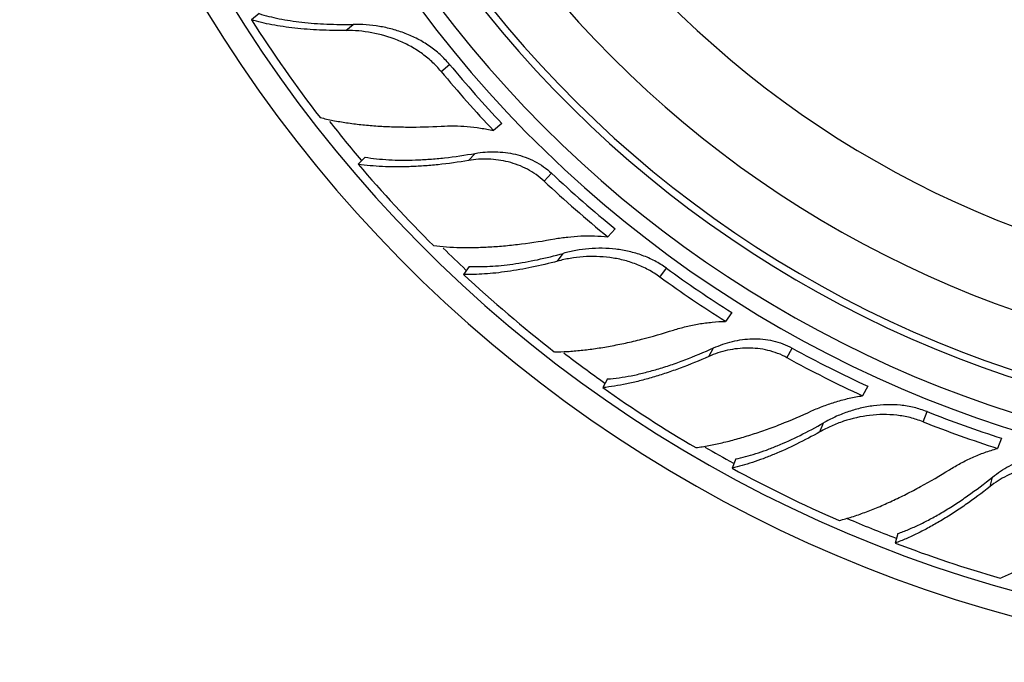
# Model space of a CAD drawing. Units: inches. Extents: x 3.7 to 18.4, y 4 to 10.9.
# Drawn here: x 5.6 to 6.7, y 8.1 to 8.8 of the extents above; entities that cross this region are included whole.
import ezdxf

# ---------------------------------------------------------------- set-up
doc = ezdxf.new("R2010")
doc.units = ezdxf.units.IN
doc.header["$LTSCALE"] = 1.21
doc.header["$MEASUREMENT"] = 0
doc.layers.get('0').update_dxf_attribs({"linetype": 'CONTINUOUS'})

msp = doc.modelspace()

# ---------------------------------------------------------------- linework, layer by layer
at = {"color": 7, "linetype": 'CONTINUOUS'}
for p, q in [((5.8866, 8.7599), (5.8786, 8.7533)), ((6.1417, 8.6444), (6.1328, 8.6371)), ((5.9979, 8.6092), (5.9908, 8.6017)), ((6.2608, 8.5339), (6.2529, 8.5255)), ((6.1074, 8.4945), (6.1013, 8.4861)), ((6.3832, 8.4461), (6.3765, 8.4368)), ((6.2527, 8.3763), (6.2477, 8.3672)), ((6.5261, 8.3687), (6.5205, 8.3586)), ((6.6665, 8.3141), (6.6623, 8.3034)), ((6.3873, 8.2924), (6.3835, 8.2827)), ((6.5575, 8.214), (6.5549, 8.204))]:
    msp.add_line(p, q, dxfattribs=at)
at = {"color": 9, "linetype": 'CONTINUOUS'}
for p, q in [((5.9778, 8.7422), (5.9855, 8.7486)), ((6.0777, 8.6992), (6.0866, 8.7066)), ((6.1067, 8.6057), (6.1137, 8.6132)), ((6.1859, 8.584), (6.1938, 8.5924)), ((6.2002, 8.5), (6.2061, 8.5082)), ((6.3077, 8.4833), (6.3144, 8.4926)), ((6.359, 8.3999), (6.3639, 8.4089)), ((6.4411, 8.3986), (6.4466, 8.4087)), ((6.5841, 8.3313), (6.5883, 8.342)), ((6.4758, 8.3208), (6.4795, 8.3302)), ((6.6545, 8.2633), (6.6571, 8.2733))]:
    msp.add_line(p, q, dxfattribs=at)
at = {"color": 7, "linetype": 'CONTINUOUS'}
for centre, radius, start, end in [((7.0473, 9.5013), 1.4225, 188.0837, 173.1357), ((7.0473, 9.5013), 1.3966, 188.0996, 173.2958), ((7.0473, 9.5013), 1.2175, 192.6352, 174.5985), ((7.0473, 9.5013), 1.1825, 193.0334, 174.8981), ((7.0473, 9.5013), 1.175, 193.0217, 174.9629), ((7.0473, 9.5013), 1.115, 195.4264, 175.528), ((7.041, 9.4956), 1.3793, 212.564, 217.7739), ((7.0423, 9.4977), 1.2406, 219.6182, 223.4543), ((7.0243, 9.4825), 1.2286, 219.6052, 223.4787), ((7.0411, 9.4943), 1.3784, 220.3588, 225.1939), ((7.0429, 9.4973), 1.2409, 226.8195, 230.9269), ((7.0273, 9.4802), 1.2292, 226.8059, 230.9524), ((7.0426, 9.4943), 1.3793, 226.964, 232.1739), ((7.0298, 9.4774), 1.2286, 234.0052, 237.8787), ((7.0433, 9.4965), 1.2406, 234.0182, 237.8543), ((7.0441, 9.4963), 1.2409, 241.2195, 245.3269), ((7.0332, 9.4759), 1.2292, 241.2059, 245.3524), ((7.0431, 9.493), 1.3784, 234.7588, 239.5939), ((7.0447, 9.4957), 1.2406, 248.4182, 252.2543), ((7.0363, 9.4737), 1.2286, 248.4052, 252.2787), ((7.0445, 9.4933), 1.3793, 241.364, 246.5739), ((7.0453, 9.4922), 1.3784, 249.1588, 253.9939)]:
    msp.add_arc(centre, radius, start, end, dxfattribs=at)
at = {"color": 9, "linetype": 'CONTINUOUS'}
for radius, start, end in [(1.2346, 192.2259, 174.4614), (1.0328, 197.9601, 176.4049), (1.3825, 218.1863, 220.3634), (1.3825, 225.5965, 226.97), (1.3825, 232.5467, 234.7672), (1.3825, 239.9454, 241.3738), (1.3825, 246.8695, 249.1709)]:
    msp.add_arc((7.0473, 9.5013), radius, start, end, dxfattribs=at)
at = {"color": 7, "linetype": 'CONTINUOUS'}
for points, knots in [([(5.9778, 8.7422), (5.9686, 8.7421), (5.9506, 8.7424), (5.9286, 8.744), (5.9119, 8.7462), (5.9002, 8.7481), (5.8891, 8.7504), (5.882, 8.7523), (5.8786, 8.7533)], [0, 0, 0, 0, 0.276988, 0.537878, 0.661344, 0.779753, 0.892761, 1, 1, 1, 1]), ([(5.8866, 8.7599), (5.8899, 8.7588), (5.8969, 8.7569), (5.9078, 8.7544), (5.9194, 8.7524), (5.936, 8.7502), (5.9582, 8.7486), (5.9762, 8.7484), (5.9855, 8.7486)], [0, 0, 0, 0, 0.10544, 0.217297, 0.335125, 0.458511, 0.720551, 1, 1, 1, 1]), ([(6.0777, 8.6992), (6.0747, 8.7029), (6.0681, 8.7098), (6.057, 8.7188), (6.0448, 8.7263), (6.0277, 8.7343), (6.0096, 8.7394), (5.9913, 8.7419), (5.9823, 8.7422), (5.9778, 8.7422)], [0, 0, 0, 0, 0.127183, 0.254505, 0.381488, 0.508004, 0.7579, 0.880495, 1, 1, 1, 1]), ([(6.0866, 8.7066), (6.0835, 8.7102), (6.0786, 8.7154), (6.0713, 8.7216), (6.0636, 8.7273), (6.0533, 8.7335), (6.0403, 8.7393), (6.0267, 8.7437), (6.013, 8.7467), (5.9992, 8.7484), (5.99, 8.7486), (5.9855, 8.7486)], [0, 0, 0, 0, 0.126839, 0.190341, 0.253788, 0.380475, 0.506842, 0.632579, 0.757186, 0.880042, 1, 1, 1, 1]), ([(5.9508, 8.6508), (5.9552, 8.6497), (5.9644, 8.6476), (5.9786, 8.6452), (5.9937, 8.6433), (6.0094, 8.6419), (6.0258, 8.6411), (6.0487, 8.6406), (6.0661, 8.6411), (6.0778, 8.6417)], [0, 0, 0, 0, 0.106932, 0.220077, 0.33885, 0.462723, 0.591275, 0.724063, 1, 1, 1, 1]), ([(6.0778, 8.6417), (6.0824, 8.642), (6.0915, 8.6422), (6.1053, 8.6415), (6.1191, 8.6399), (6.1283, 8.6381), (6.1328, 8.6371)], [0, 0, 0, 0, 0.245869, 0.495236, 0.746916, 1, 1, 1, 1]), ([(5.9979, 8.6092), (6.0019, 8.6085), (6.0101, 8.6074), (6.023, 8.6064), (6.0367, 8.6059), (6.051, 8.6062), (6.066, 8.607), (6.087, 8.6089), (6.103, 8.6113), (6.1137, 8.6132)], [0, 0, 0, 0, 0.104041, 0.215144, 0.332733, 0.456272, 0.585322, 0.719417, 1, 1, 1, 1]), ([(6.1859, 8.584), (6.1833, 8.5865), (6.1777, 8.591), (6.1685, 8.5967), (6.1587, 8.6011), (6.1451, 8.6054), (6.131, 8.6073), (6.117, 8.6071), (6.1101, 8.6063), (6.1067, 8.6057)], [0, 0, 0, 0, 0.12662, 0.253377, 0.379834, 0.505905, 0.755596, 0.878865, 1, 1, 1, 1]), ([(6.1137, 8.6132), (6.1171, 8.6138), (6.1241, 8.6147), (6.1382, 8.6151), (6.1525, 8.6134), (6.1663, 8.6093), (6.1762, 8.605), (6.1855, 8.5994), (6.1912, 8.5949), (6.1938, 8.5924)], [0, 0, 0, 0, 0.121614, 0.245219, 0.4951, 0.621048, 0.747265, 0.873722, 1, 1, 1, 1]), ([(6.1067, 8.6057), (6.096, 8.6039), (6.0802, 8.6017), (6.0593, 8.5999), (6.0444, 8.5991), (6.03, 8.5988), (6.0163, 8.5992), (6.0033, 8.6001), (5.9949, 8.6011), (5.9908, 8.6017)], [0, 0, 0, 0, 0.278201, 0.411477, 0.540102, 0.663675, 0.781823, 0.894092, 1, 1, 1, 1]), ([(6.1971, 8.5234), (6.2016, 8.5242), (6.2108, 8.5255), (6.2247, 8.5266), (6.2388, 8.5267), (6.2482, 8.5261), (6.2529, 8.5255)], [0, 0, 0, 0, 0.245852, 0.495227, 0.746916, 1, 1, 1, 1]), ([(6.0698, 8.5163), (6.0743, 8.5158), (6.0837, 8.5149), (6.0981, 8.5143), (6.1133, 8.5143), (6.1291, 8.5149), (6.1455, 8.5162), (6.1683, 8.5186), (6.1855, 8.5213), (6.1971, 8.5234)], [0, 0, 0, 0, 0.107018, 0.220226, 0.339035, 0.462918, 0.591455, 0.724203, 1, 1, 1, 1]), ([(6.1074, 8.4945), (6.1109, 8.4943), (6.1182, 8.4942), (6.1293, 8.4945), (6.1411, 8.4954), (6.1577, 8.4974), (6.1796, 8.5014), (6.1971, 8.5057), (6.2061, 8.5082)], [0, 0, 0, 0, 0.10544, 0.217297, 0.335125, 0.458511, 0.720551, 1, 1, 1, 1]), ([(6.3077, 8.4833), (6.3038, 8.4861), (6.2957, 8.4912), (6.2827, 8.4971), (6.2691, 8.5014), (6.2505, 8.5048), (6.2317, 8.5053), (6.2134, 8.5031), (6.2045, 8.5012), (6.2002, 8.5)], [0, 0, 0, 0, 0.127183, 0.254505, 0.381488, 0.508004, 0.7579, 0.880495, 1, 1, 1, 1]), ([(6.3144, 8.4926), (6.3106, 8.4954), (6.3044, 8.4992), (6.2958, 8.5034), (6.287, 8.507), (6.2755, 8.5104), (6.2614, 8.5128), (6.2472, 8.5137), (6.2331, 8.5132), (6.2194, 8.5114), (6.2104, 8.5094), (6.2061, 8.5082)], [0, 0, 0, 0, 0.126839, 0.190341, 0.253788, 0.380475, 0.506842, 0.632579, 0.757186, 0.880042, 1, 1, 1, 1]), ([(6.2002, 8.5), (6.1913, 8.4976), (6.1738, 8.4935), (6.152, 8.4896), (6.1354, 8.4875), (6.1236, 8.4865), (6.1123, 8.486), (6.1049, 8.486), (6.1013, 8.4861)], [0, 0, 0, 0, 0.276988, 0.537878, 0.661344, 0.779753, 0.892761, 1, 1, 1, 1]), ([(6.3221, 8.4277), (6.3264, 8.429), (6.3352, 8.4315), (6.3487, 8.4343), (6.3625, 8.4361), (6.3718, 8.4367), (6.3765, 8.4368)], [0, 0, 0, 0, 0.245869, 0.495236, 0.746916, 1, 1, 1, 1]), ([(6.1968, 8.4048), (6.2013, 8.4048), (6.2107, 8.4051), (6.2251, 8.4063), (6.2401, 8.4082), (6.2557, 8.4108), (6.2718, 8.414), (6.2941, 8.4193), (6.3109, 8.4241), (6.3221, 8.4277)], [0, 0, 0, 0, 0.106932, 0.220077, 0.33885, 0.462723, 0.591275, 0.724063, 1, 1, 1, 1]), ([(6.3639, 8.4089), (6.3671, 8.4103), (6.3736, 8.4129), (6.3872, 8.4169), (6.4014, 8.4188), (6.4158, 8.4183), (6.4265, 8.4166), (6.4369, 8.4135), (6.4435, 8.4104), (6.4466, 8.4087)], [0, 0, 0, 0, 0.121615, 0.245215, 0.495062, 0.62103, 0.747267, 0.873727, 1, 1, 1, 1]), ([(6.2527, 8.3763), (6.2567, 8.3766), (6.265, 8.3775), (6.2778, 8.3797), (6.2911, 8.3827), (6.305, 8.3865), (6.3193, 8.391), (6.3391, 8.3982), (6.354, 8.4044), (6.3639, 8.4089)], [0, 0, 0, 0, 0.104041, 0.215144, 0.332733, 0.456272, 0.585322, 0.719417, 1, 1, 1, 1]), ([(6.4411, 8.3986), (6.438, 8.4004), (6.4314, 8.4034), (6.4211, 8.4066), (6.4105, 8.4084), (6.3963, 8.4091), (6.3821, 8.4075), (6.3686, 8.4038), (6.3621, 8.4013), (6.359, 8.3999)], [0, 0, 0, 0, 0.126619, 0.253383, 0.379856, 0.505941, 0.755602, 0.878864, 1, 1, 1, 1]), ([(6.359, 8.3999), (6.3491, 8.3955), (6.3343, 8.3895), (6.3146, 8.3825), (6.3003, 8.378), (6.2864, 8.3742), (6.273, 8.3711), (6.2602, 8.3687), (6.2518, 8.3676), (6.2477, 8.3672)], [0, 0, 0, 0, 0.278201, 0.411477, 0.540102, 0.663675, 0.781823, 0.894092, 1, 1, 1, 1]), ([(6.467, 8.3427), (6.4712, 8.3446), (6.4797, 8.3482), (6.4929, 8.3526), (6.5066, 8.3562), (6.5159, 8.358), (6.5205, 8.3586)], [0, 0, 0, 0, 0.245852, 0.495227, 0.746916, 1, 1, 1, 1]), ([(6.5883, 8.342), (6.5839, 8.3438), (6.577, 8.3459), (6.5676, 8.3479), (6.5581, 8.3491), (6.5462, 8.3496), (6.5319, 8.3484), (6.518, 8.3457), (6.5045, 8.3418), (6.4916, 8.3366), (6.4834, 8.3324), (6.4795, 8.3302)], [0, 0, 0, 0, 0.126839, 0.190341, 0.253788, 0.380475, 0.506842, 0.632579, 0.757186, 0.880042, 1, 1, 1, 1]), ([(6.3454, 8.3042), (6.35, 8.3048), (6.3592, 8.3063), (6.3734, 8.3093), (6.3881, 8.3131), (6.4033, 8.3176), (6.4188, 8.3228), (6.4403, 8.3309), (6.4563, 8.3377), (6.467, 8.3427)], [0, 0, 0, 0, 0.107017, 0.220221, 0.339028, 0.462916, 0.591459, 0.724208, 1, 1, 1, 1]), ([(6.5841, 8.3313), (6.5797, 8.3331), (6.5706, 8.336), (6.5565, 8.3385), (6.5422, 8.3392), (6.5234, 8.338), (6.505, 8.3338), (6.4878, 8.3271), (6.4797, 8.323), (6.4758, 8.3208)], [0, 0, 0, 0, 0.127183, 0.254505, 0.381488, 0.508004, 0.7579, 0.880495, 1, 1, 1, 1]), ([(6.3873, 8.2924), (6.3908, 8.2931), (6.3978, 8.2947), (6.4086, 8.2979), (6.4197, 8.3017), (6.4353, 8.3078), (6.4555, 8.317), (6.4714, 8.3255), (6.4795, 8.3302)], [0, 0, 0, 0, 0.10544, 0.217297, 0.335125, 0.458511, 0.720551, 1, 1, 1, 1]), ([(6.4758, 8.3208), (6.4678, 8.3163), (6.4519, 8.3079), (6.4318, 8.2987), (6.4162, 8.2926), (6.405, 8.2887), (6.3942, 8.2854), (6.387, 8.2835), (6.3835, 8.2827)], [0, 0, 0, 0, 0.276988, 0.537878, 0.661344, 0.779753, 0.892761, 1, 1, 1, 1]), ([(6.6119, 8.281), (6.6157, 8.2834), (6.6236, 8.288), (6.636, 8.294), (6.6489, 8.2993), (6.6578, 8.3021), (6.6623, 8.3034)], [0, 0, 0, 0, 0.245869, 0.495236, 0.746916, 1, 1, 1, 1]), ([(6.6571, 8.2733), (6.6598, 8.2754), (6.6654, 8.2796), (6.6776, 8.2868), (6.691, 8.2922), (6.705, 8.2952), (6.7158, 8.2963), (6.7266, 8.2958), (6.7337, 8.2945), (6.7372, 8.2936)], [0, 0, 0, 0, 0.121614, 0.245219, 0.4951, 0.621048, 0.747265, 0.873722, 1, 1, 1, 1]), ([(6.4962, 8.2277), (6.5006, 8.2289), (6.5096, 8.2315), (6.5233, 8.2362), (6.5373, 8.2418), (6.5518, 8.2482), (6.5666, 8.2554), (6.5869, 8.266), (6.6019, 8.2748), (6.6119, 8.281)], [0, 0, 0, 0, 0.106932, 0.220077, 0.33885, 0.462723, 0.591275, 0.724063, 1, 1, 1, 1]), ([(6.7344, 8.2825), (6.7309, 8.2834), (6.7238, 8.2847), (6.713, 8.2852), (6.7023, 8.2844), (6.6883, 8.2815), (6.675, 8.2764), (6.6629, 8.2695), (6.6572, 8.2655), (6.6545, 8.2633)], [0, 0, 0, 0, 0.12662, 0.253377, 0.379834, 0.505905, 0.755596, 0.878865, 1, 1, 1, 1]), ([(6.5575, 8.214), (6.5613, 8.2153), (6.5691, 8.2183), (6.5809, 8.2236), (6.593, 8.2298), (6.6055, 8.2369), (6.6183, 8.2449), (6.6357, 8.2567), (6.6486, 8.2664), (6.6571, 8.2733)], [0, 0, 0, 0, 0.104041, 0.215144, 0.332733, 0.456272, 0.585322, 0.719417, 1, 1, 1, 1]), ([(6.6545, 8.2633), (6.646, 8.2566), (6.6332, 8.2471), (6.6158, 8.2354), (6.6031, 8.2275), (6.5906, 8.2204), (6.5784, 8.2141), (6.5666, 8.2086), (6.5587, 8.2054), (6.5549, 8.204)], [0, 0, 0, 0, 0.278201, 0.411477, 0.540102, 0.663675, 0.781823, 0.894092, 1, 1, 1, 1]), ([(6.6652, 8.1672), (6.6694, 8.1689), (6.6781, 8.1727), (6.691, 8.1791), (6.7043, 8.1864), (6.7179, 8.1946), (6.7317, 8.2036), (6.7504, 8.2167), (6.7643, 8.2273), (6.7734, 8.2347)], [0, 0, 0, 0, 0.107018, 0.220226, 0.339035, 0.462918, 0.591455, 0.724203, 1, 1, 1, 1])]:
    msp.add_open_spline(points, degree=3, knots=knots, dxfattribs=at)

doc.saveas('drawing.dxf')
